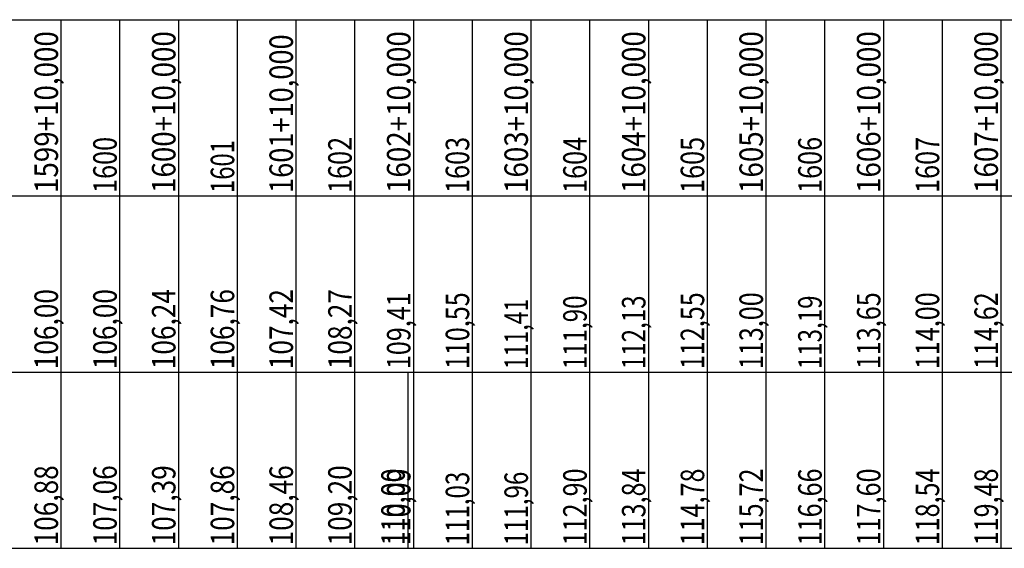
# Model space of a CAD drawing. Units: inches. Extents: x 389135 to 432276, y 9608666 to 9650000.
# Drawn here: x 421142 to 421310, y 9608878 to 9608968 of the extents above; entities that cross this region are included whole.
import ezdxf
from ezdxf.enums import TextEntityAlignment as Align

# ---------------------------------------------------------------- set-up
doc = ezdxf.new("R2010")
doc.units = ezdxf.units.IN
doc.header["$MEASUREMENT"] = 0
doc.linetypes.add('CONTINUO', pattern=[0])
doc.layers.add('Perfil', color=7, linetype='CONTINUO')
doc.styles.add('SIMPLEX', font='simplex.shx', dxfattribs={"height": 2.8})

msp = doc.modelspace()

# ---------------------------------------------------------------- linework, layer by layer
at = {"layer": 'Perfil', "color": 7, "linetype": 'CONTINUO', "flags": 128}
for points in [[(389135.151, 9608967.692), (432275.927, 9608967.692)], [(389135.151, 9608967.692), (432275.927, 9608967.692)], [(421149.151, 9608967.692), (421149.151, 9608937.692)], [(421159.151, 9608967.692), (421159.151, 9608937.692)], [(421169.151, 9608967.692), (421169.151, 9608937.692)], [(421179.151, 9608967.692), (421179.151, 9608937.692)], [(421189.151, 9608967.692), (421189.151, 9608937.692)], [(421199.151, 9608967.692), (421199.151, 9608937.692)], [(421209.151, 9608967.692), (421209.151, 9608937.692)], [(421219.151, 9608967.692), (421219.151, 9608937.692)], [(421229.151, 9608967.692), (421229.151, 9608937.692)], [(421239.151, 9608967.692), (421239.151, 9608937.692)], [(421249.151, 9608967.692), (421249.151, 9608937.692)], [(421259.151, 9608967.692), (421259.151, 9608937.692)], [(421269.151, 9608967.692), (421269.151, 9608937.692)], [(421279.151, 9608967.692), (421279.151, 9608937.692)], [(421289.151, 9608967.692), (421289.151, 9608937.692)], [(421299.151, 9608967.692), (421299.151, 9608937.692)], [(421309.151, 9608967.692), (421309.151, 9608937.692)], [(389135.151, 9608937.692), (432275.927, 9608937.692)], [(421149.151, 9608937.692), (421149.151, 9608907.692)], [(421159.151, 9608937.692), (421159.151, 9608907.692)], [(421169.151, 9608937.692), (421169.151, 9608907.692)], [(421179.151, 9608937.692), (421179.151, 9608907.692)], [(421189.151, 9608937.692), (421189.151, 9608907.692)], [(421199.151, 9608937.692), (421199.151, 9608907.692)], [(421209.151, 9608937.692), (421209.151, 9608907.692)], [(421219.151, 9608937.692), (421219.151, 9608907.692)], [(421229.151, 9608937.692), (421229.151, 9608907.692)], [(421239.151, 9608937.692), (421239.151, 9608907.692)], [(421249.151, 9608937.692), (421249.151, 9608907.692)], [(421259.151, 9608937.692), (421259.151, 9608907.692)], [(421269.151, 9608937.692), (421269.151, 9608907.692)], [(421279.151, 9608937.692), (421279.151, 9608907.692)], [(421289.151, 9608937.692), (421289.151, 9608907.692)], [(421299.151, 9608937.692), (421299.151, 9608907.692)], [(421309.151, 9608937.692), (421309.151, 9608907.692)], [(389135.151, 9608907.692), (429494.44, 9608907.692)], [(389135.151, 9608907.692), (429485.151, 9608907.692)], [(413910.151, 9608907.692), (432275.927, 9608907.692)], [(421149.151, 9608907.692), (421149.151, 9608877.692)], [(421159.151, 9608907.692), (421159.151, 9608877.692)], [(421169.151, 9608907.692), (421169.151, 9608877.692)], [(421179.151, 9608907.692), (421179.151, 9608877.692)], [(421189.151, 9608907.692), (421189.151, 9608877.692)], [(421199.151, 9608907.692), (421199.151, 9608877.692)], [(421208.181, 9608907.692), (421208.181, 9608877.692)], [(421209.151, 9608907.692), (421209.151, 9608877.692)], [(421219.151, 9608907.692), (421219.151, 9608877.692)], [(421229.151, 9608907.692), (421229.151, 9608877.692)], [(421239.151, 9608907.692), (421239.151, 9608877.692)], [(421249.151, 9608907.692), (421249.151, 9608877.692)], [(421259.151, 9608907.692), (421259.151, 9608877.692)], [(421269.151, 9608907.692), (421269.151, 9608877.692)], [(421279.151, 9608907.692), (421279.151, 9608877.692)], [(421289.151, 9608907.692), (421289.151, 9608877.692)], [(421299.151, 9608907.692), (421299.151, 9608877.692)], [(421309.151, 9608907.692), (421309.151, 9608877.692)], [(389135.151, 9608877.692), (429494.44, 9608877.692)], [(413910.151, 9608877.692), (432275.927, 9608877.692)]]:
    msp.add_lwpolyline(points, dxfattribs=at)

# ---------------------------------------------------------------- texts
at = {"layer": 'Perfil', "color": 2, "style": 'SIMPLEX'}
for s, width, p, p2 in [('1599+10,000', 0.715903, (421148.651, 9608938.192), (421148.651, 9608965.737)), ('1600+10,000', 0.715903, (421168.651, 9608938.192), (421168.651, 9608965.737)), ('1601+10,000', 0.715903, (421188.651, 9608938.192), (421188.651, 9608965.191)), ('1602+10,000', 0.715903, (421208.651, 9608938.192), (421208.651, 9608965.737)), ('1603+10,000', 0.715903, (421228.651, 9608938.192), (421228.651, 9608965.737)), ('1604+10,000', 0.715903, (421248.651, 9608938.192), (421248.651, 9608965.737)), ('1605+10,000', 0.715903, (421268.651, 9608938.192), (421268.651, 9608965.737)), ('1606+10,000', 0.715903, (421288.651, 9608938.192), (421288.651, 9608965.737)), ('1607+10,000', 0.715903, (421308.651, 9608938.192), (421308.651, 9608965.737)), ('1600', 0.715893, (421158.651, 9608938.192), (421158.651, 9608947.737)), ('1601', 0.774571, (421178.651, 9608938.192), (421178.651, 9608947.191)), ('1602', 0.715893, (421198.651, 9608938.192), (421198.651, 9608947.737)), ('1603', 0.715893, (421218.651, 9608938.192), (421218.651, 9608947.737)), ('1604', 0.70581, (421238.651, 9608938.192), (421238.651, 9608947.737)), ('1605', 0.715893, (421258.651, 9608938.192), (421258.651, 9608947.737)), ('1606', 0.726268, (421278.651, 9608938.192), (421278.651, 9608947.737)), ('1607', 0.715893, (421298.651, 9608938.192), (421298.651, 9608947.737)), ('106,00', 0.715898, (421148.651, 9608908.192), (421148.651, 9608921.828)), ('106,00', 0.715898, (421158.651, 9608908.192), (421158.651, 9608921.828)), ('106,24', 0.70881, (421168.651, 9608908.192), (421168.651, 9608921.828)), ('106,76', 0.723129, (421178.651, 9608908.192), (421178.651, 9608921.828)), ('107,42', 0.715898, (421188.651, 9608908.192), (421188.651, 9608921.828)), ('108,27', 0.715898, (421198.651, 9608908.192), (421198.651, 9608921.828)), ('109,41', 0.755232, (421208.651, 9608908.192), (421208.651, 9608921.282)), ('110,55', 0.715897, (421218.651, 9608908.192), (421218.651, 9608921.282)), ('112,55', 0.715897, (421258.651, 9608908.192), (421258.651, 9608921.282)), ('113,00', 0.715897, (421268.651, 9608908.192), (421268.651, 9608921.282)), ('113,65', 0.715897, (421288.651, 9608908.192), (421288.651, 9608921.282)), ('114,00', 0.715897, (421298.651, 9608908.192), (421298.651, 9608921.282)), ('114,62', 0.715897, (421308.651, 9608908.192), (421308.651, 9608921.282)), ('111,41', 0.759022, (421228.651, 9608908.192), (421228.651, 9608920.191)), ('111,90', 0.715897, (421238.651, 9608908.192), (421238.651, 9608920.737)), ('112,13', 0.715897, (421248.651, 9608908.192), (421248.651, 9608920.737)), ('113,19', 0.723764, (421278.651, 9608908.192), (421278.651, 9608920.737)), ('106,88', 0.715898, (421148.651, 9608878.192), (421148.651, 9608891.828)), ('107,06', 0.723129, (421158.651, 9608878.192), (421158.651, 9608891.828)), ('107,39', 0.723129, (421168.651, 9608878.192), (421168.651, 9608891.828)), ('107,86', 0.723129, (421178.651, 9608878.192), (421178.651, 9608891.828)), ('108,46', 0.723129, (421188.651, 9608878.192), (421188.651, 9608891.828)), ('109,20', 0.715898, (421198.651, 9608878.192), (421198.651, 9608891.828)), ('110,00', 0.715897, (421207.681, 9608878.192), (421207.681, 9608891.282)), ('110,09', 0.723433, (421208.651, 9608878.192), (421208.651, 9608891.282)), ('112,90', 0.715897, (421238.651, 9608878.192), (421238.651, 9608891.282)), ('113,84', 0.708517, (421248.651, 9608878.192), (421248.651, 9608891.282)), ('114,78', 0.715897, (421258.651, 9608878.192), (421258.651, 9608891.282)), ('115,72', 0.715897, (421268.651, 9608878.192), (421268.651, 9608891.282)), ('116,66', 0.723433, (421278.651, 9608878.192), (421278.651, 9608891.282)), ('117,60', 0.715897, (421288.651, 9608878.192), (421288.651, 9608891.282)), ('118,54', 0.708517, (421298.651, 9608878.192), (421298.651, 9608891.282)), ('119,48', 0.715897, (421308.651, 9608878.192), (421308.651, 9608891.282)), ('111,03', 0.715897, (421218.651, 9608878.192), (421218.651, 9608890.737)), ('111,96', 0.723764, (421228.651, 9608878.192), (421228.651, 9608890.737))]:
    msp.add_text(s, height=4, rotation=90, dxfattribs=dict(at, width=width)).set_placement(p, p2, align=Align.FIT)

doc.saveas('drawing.dxf')
